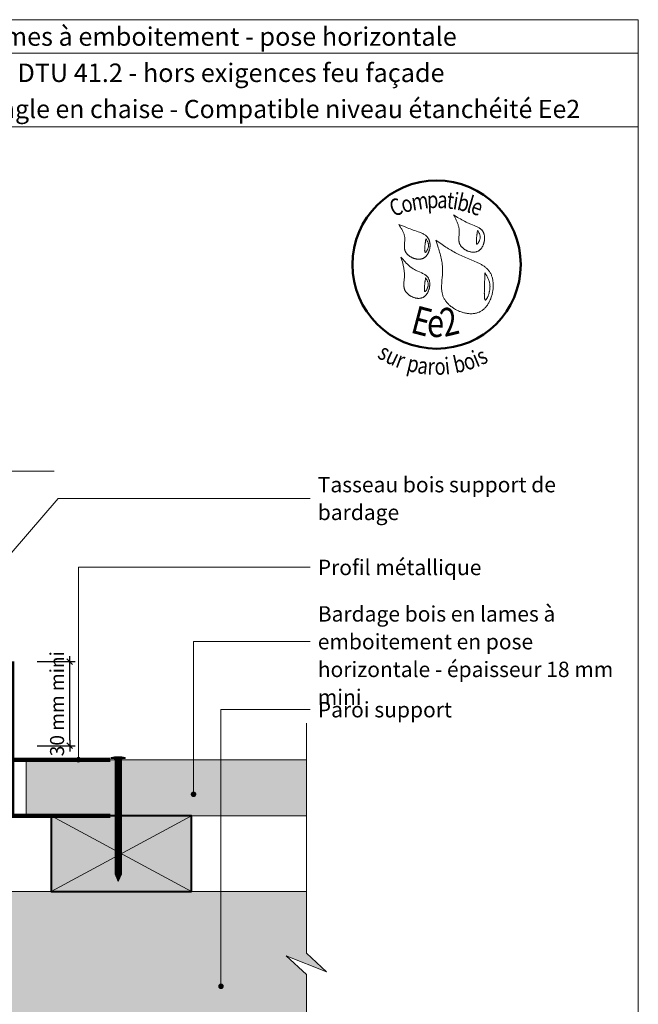
# Model space of a CAD drawing. Units: millimetres. Extents: x 7240 to 7634, y -134 to 408.
# Drawn here: x 7414 to 7634, y 56 to 408 of the extents above; entities that cross this region are included whole.
import ezdxf

# ---------------------------------------------------------------- set-up
doc = ezdxf.new("R2010")
doc.units = ezdxf.units.MM
doc.header["$LTSCALE"] = 2
doc.layers.get('Defpoints').update_dxf_attribs({"color": 10})
doc.layers.add('Ech.1_2', color=7, linetype='Continuous')
doc.styles.add('arial-', font='txt', dxfattribs={"height": 1})
doc.styles.add('arial-b', font='arialbd.ttf', dxfattribs={"height": 1})
doc.styles.add('arial-z', font='arial.ttf')
doc.styles.add('tahoma-b', font='tahomabd.ttf', dxfattribs={"height": 1})
doc.dimstyles.get("Standard").update_dxf_attribs({"dimtxt": 0.18, "dimasz": 0.18, "dimexe": 0.18, "dimexo": 0.0625, "dimgap": 0.09, "dimtad": 0, "dimtih": 1, "dimtoh": 1, "dimdec": 4, "dimzin": 0, "dimdsep": 46, "dimtxsty": 'Standard', "dimcen": 0.09, "dimadec": 0, "dimazin": 0, "dimtfac": 1, "dimtdec": 4, "dimtofl": 0, "dimtmove": 0, "dimatfit": 3, "dimfxl": 1, "dimtolj": 1, "dimtzin": 0, "dimarcsym": 0})

# ---------------------------------------------------------------- blocks, each defined once
blk = doc.blocks.new('cw-line-extremity4')
at = {"lineweight": 5}
h = blk.add_hatch(color=0, dxfattribs=at)
edge = h.paths.add_edge_path()
edge.add_arc((0, 0), 1, 0, 360)
blk = doc.blocks.new('cw-dimension-symbol2')
at = {"color": 0, "lineweight": -2}
for p, q in [((-1, 0), (1, 0)), ((-0.5, -0.5), (0.5, 0.5))]:
    blk.add_line(p, q, dxfattribs=at)
blk = doc.blocks.new('*D70')
at = {"layer": 'Defpoints', "color": 0}
for p in [(7419.85, 178.76), (7431.47, 178.76), (7419.85, 148.76)]:
    blk.add_point(p, dxfattribs=at)
at = {"layer": 'Ech.1_2', "color": 0, "lineweight": -2}
for p, q in [((7419.85, 178.76), (7433.47, 178.76)), ((7431.47, 150.76), (7431.47, 176.76)), ((7419.85, 148.76), (7433.47, 148.76))]:
    blk.add_line(p, q, dxfattribs=at)
at = {"layer": 'Ech.1_2', "color": 0, "lineweight": -2, "xscale": 2, "yscale": 2, "zscale": 2}
for p, rotation in [((7431.47, 178.76), 90), ((7431.47, 148.76), 270)]:
    blk.add_blockref('cw-dimension-symbol2', p, dxfattribs=dict(at, rotation=rotation))
at = {"layer": 'Ech.1_2', "color": 190, "lineweight": 15, "insert": (7426.97, 163.76), "char_height": 5, "attachment_point": 5, "rotation": 90, "style": 'arial-z'}
blk.add_mtext('\\A1;30 mm mini', dxfattribs=at)

msp = doc.modelspace()

# ---------------------------------------------------------------- hatches: boundary and pattern name
at = {"layer": 'Ech.1_2', "lineweight": 5, "true_color": 0xe9ddf7, "transparency": 33554687}
msp.add_hatch(color=254, dxfattribs=at).paths.add_polyline_path([(7284.08, 128.16), (7276.89, 134.76), (7276.89, 246.76), (7336.35, 246.76), (7342.94, 253.95), (7337.3, 239.56), (7343.89, 246.76), (7363.89, 246.76), (7363.89, 196.76), (7363.91, 196.76), (7363.89, 96.76), (7515.89, 96.76), (7515.89, 74.71), (7523.09, 68.12), (7508.7, 73.76), (7515.89, 67.17), (7515.89, 7.66), (7403.94, 7.66), (7397.34, 0.47), (7402.99, 14.86), (7396.39, 7.66), (7276.89, 7.66), (7276.89, 127.21), (7269.7, 133.8)])
at = {"layer": 'Ech.1_2', "lineweight": 5, "transparency": 33554687}
h = msp.add_hatch(color=252, dxfattribs=at)
edge = h.paths.add_edge_path()
edge.add_line((7446.25, 144.56), (7451.29, 144.56))
edge.add_arc((7448.77, 132), 12.81, 78.6633, 101.3367)
for points in [[(7446.25, 144.26), (7447.08, 144.26), (7450.45, 144.26), (7451.29, 144.26), (7451.29, 144.56), (7446.25, 144.56)], [(7447.64, 139.95), (7447.64, 143.7, 0.414214), (7447.08, 144.26), (7450.45, 144.26, 0.414214), (7449.9, 143.7), (7449.9, 139.95)], [(7447.64, 139.95), (7447.64, 139.12), (7449.9, 139.12), (7449.9, 139.95)], [(7447.64, 139.12), (7447.64, 138.29), (7449.9, 138.29), (7449.9, 139.12)], [(7447.64, 138.29), (7447.64, 137.45), (7449.9, 137.45), (7449.9, 138.29)], [(7447.64, 137.45), (7447.64, 136.62), (7449.9, 136.62), (7449.9, 137.45)], [(7447.64, 136.62), (7447.64, 135.79), (7449.9, 135.79), (7449.9, 136.62)], [(7447.64, 135.79), (7447.64, 134.95), (7449.9, 134.95), (7449.9, 135.79)], [(7447.64, 134.95), (7447.64, 134.12), (7449.9, 134.12), (7449.9, 134.95)], [(7447.64, 134.12), (7447.64, 133.29), (7449.9, 133.29), (7449.9, 134.12)], [(7447.64, 133.29), (7447.64, 132.45), (7449.9, 132.45), (7449.9, 133.29)], [(7447.64, 132.45), (7447.64, 131.62), (7449.9, 131.62), (7449.9, 132.45)], [(7447.64, 131.62), (7447.64, 130.79), (7449.9, 130.79), (7449.9, 131.62)], [(7447.64, 130.79), (7447.64, 129.95), (7449.9, 129.95), (7449.9, 130.79)], [(7447.64, 129.95), (7447.64, 129.12), (7449.9, 129.12), (7449.9, 129.95)], [(7447.64, 129.12), (7447.64, 128.29), (7449.9, 128.29), (7449.9, 129.12)], [(7447.64, 128.29), (7447.64, 127.45), (7449.9, 127.45), (7449.9, 128.29)], [(7447.64, 127.45), (7447.64, 126.62), (7449.9, 126.62), (7449.9, 127.45)], [(7447.64, 126.62), (7447.64, 125.79), (7449.9, 125.79), (7449.9, 126.62)], [(7447.64, 125.79), (7447.64, 124.95), (7449.9, 124.95), (7449.9, 125.79)], [(7447.64, 124.95), (7447.64, 124.12), (7449.9, 124.12), (7449.9, 124.95)], [(7447.64, 124.12), (7447.64, 123.29), (7449.9, 123.29), (7449.9, 124.12)], [(7447.64, 123.29), (7447.64, 122.45), (7449.9, 122.45), (7449.9, 123.29)], [(7447.64, 122.45), (7447.64, 121.62), (7449.9, 121.62), (7449.9, 122.45)], [(7447.64, 121.62), (7447.64, 120.79), (7449.9, 120.79), (7449.9, 121.62)], [(7447.64, 120.79), (7447.64, 119.95), (7449.9, 119.95), (7449.9, 120.79)], [(7447.64, 119.95), (7447.64, 119.12), (7449.9, 119.12), (7449.9, 119.95)], [(7447.64, 119.12), (7447.64, 118.29), (7449.9, 118.29), (7449.9, 119.12)], [(7447.64, 118.29), (7447.64, 117.45), (7449.9, 117.45), (7449.9, 118.29)], [(7447.64, 117.45), (7447.64, 116.62), (7449.9, 116.62), (7449.9, 117.45)], [(7447.64, 116.62), (7447.64, 115.79), (7449.9, 115.79), (7449.9, 116.62)], [(7447.64, 115.79), (7447.64, 114.95), (7449.9, 114.95), (7449.9, 115.79)], [(7447.64, 114.95), (7447.64, 114.12), (7449.9, 114.12), (7449.9, 114.95)], [(7447.64, 114.12), (7447.64, 113.29), (7449.9, 113.29), (7449.9, 114.12)], [(7447.64, 113.29), (7447.64, 112.45), (7449.9, 112.45), (7449.9, 113.29)], [(7447.64, 112.45), (7447.64, 111.62), (7449.9, 111.62), (7449.9, 112.45)], [(7447.64, 111.62), (7447.64, 110.79), (7449.9, 110.79), (7449.9, 111.62)], [(7447.64, 110.79), (7447.64, 109.95), (7449.9, 109.95), (7449.9, 110.79)], [(7447.64, 109.95), (7447.64, 109.12), (7449.9, 109.12), (7449.9, 109.95)], [(7447.64, 109.12), (7447.64, 108.29), (7449.9, 108.29), (7449.9, 109.12)], [(7447.64, 108.29), (7447.64, 107.45), (7449.9, 107.45), (7449.9, 108.29)], [(7447.64, 107.45), (7447.64, 106.62), (7449.9, 106.62), (7449.9, 107.45)], [(7447.64, 106.62), (7447.64, 105.79), (7449.9, 105.79), (7449.9, 106.62)], [(7447.64, 105.79), (7447.64, 104.95), (7449.9, 104.95), (7449.9, 105.79)], [(7447.64, 104.95), (7447.64, 104.12), (7449.9, 104.12), (7449.9, 104.95)], [(7447.64, 102.92, -0.351359), (7449.9, 102.92), (7449.9, 104.12), (7447.64, 104.12)], [(7448.77, 100.26), (7449.9, 102.92, 0.351359), (7447.64, 102.92)]]:
    msp.add_hatch(color=252, dxfattribs=at).paths.add_polyline_path(points)
at = {"layer": 'Ech.1_2', "lineweight": 20, "true_color": 0x804040, "transparency": 33554687}
msp.add_hatch(color=17, dxfattribs=at).paths.add_polyline_path([(7515.89, 123.76), (7515.89, 143.76), (7415.9, 143.76), (7415.9, 123.76)])
at = {"layer": 'Ech.1_2', "lineweight": 20, "true_color": 0x916a48, "transparency": 33554687}
msp.add_hatch(color=35, dxfattribs=at).paths.add_polyline_path([(7474.9, 96.76), (7474.9, 123.76), (7424.9, 123.76), (7424.9, 96.76)])

# ---------------------------------------------------------------- linework, layer by layer
at = {"layer": 'Ech.1_2', "color": 190, "lineweight": 15}
for p, q in [((7634.3, 395.84), (7240.3, 395.84)), ((7451.29, 144.56), (7446.25, 144.56)), ((7446.25, 144.26), (7446.25, 144.56)), ((7446.25, 144.26), (7447.08, 144.26)), ((7450.45, 144.26), (7447.08, 144.26)), ((7451.29, 144.26), (7450.45, 144.26)), ((7451.29, 144.26), (7451.29, 144.56)), ((7447.64, 102.92), (7447.64, 143.7)), ((7449.9, 102.92), (7449.9, 143.7)), ((7449.9, 139.95), (7447.64, 139.95)), ((7449.9, 139.12), (7447.64, 139.12)), ((7449.9, 138.29), (7447.64, 138.29)), ((7449.9, 137.45), (7447.64, 137.45)), ((7449.9, 136.62), (7447.64, 136.62)), ((7449.9, 135.79), (7447.64, 135.79)), ((7449.9, 134.95), (7447.64, 134.95)), ((7449.9, 134.12), (7447.64, 134.12)), ((7449.9, 133.29), (7447.64, 133.29)), ((7449.9, 132.45), (7447.64, 132.45)), ((7449.9, 131.62), (7447.64, 131.62)), ((7449.9, 130.79), (7447.64, 130.79)), ((7449.9, 129.95), (7447.64, 129.95)), ((7449.9, 129.12), (7447.64, 129.12)), ((7449.9, 128.29), (7447.64, 128.29)), ((7449.9, 127.45), (7447.64, 127.45)), ((7449.9, 127.45), (7447.64, 127.45)), ((7449.9, 126.62), (7447.64, 126.62)), ((7449.9, 125.79), (7447.64, 125.79)), ((7449.9, 124.95), (7447.64, 124.95)), ((7449.9, 124.12), (7447.64, 124.12)), ((7449.9, 123.29), (7447.64, 123.29)), ((7449.9, 122.45), (7447.64, 122.45)), ((7449.9, 121.62), (7447.64, 121.62)), ((7449.9, 120.79), (7447.64, 120.79)), ((7449.9, 119.95), (7447.64, 119.95)), ((7449.9, 119.12), (7447.64, 119.12)), ((7449.9, 118.29), (7447.64, 118.29)), ((7449.9, 117.45), (7447.64, 117.45)), ((7449.9, 116.62), (7447.64, 116.62)), ((7449.9, 115.79), (7447.64, 115.79)), ((7449.9, 114.95), (7447.64, 114.95)), ((7449.9, 114.12), (7447.64, 114.12)), ((7449.9, 113.29), (7447.64, 113.29)), ((7449.9, 112.45), (7447.64, 112.45)), ((7449.9, 111.62), (7447.64, 111.62)), ((7449.9, 110.79), (7447.64, 110.79)), ((7449.9, 109.95), (7447.64, 109.95)), ((7449.9, 109.12), (7447.64, 109.12)), ((7449.9, 108.29), (7447.64, 108.29)), ((7449.9, 107.45), (7447.64, 107.45)), ((7449.9, 106.62), (7447.64, 106.62)), ((7449.9, 105.79), (7447.64, 105.79)), ((7449.9, 104.95), (7447.64, 104.95)), ((7449.9, 104.12), (7447.64, 104.12)), ((7448.77, 100.26), (7447.64, 102.92)), ((7448.77, 100.26), (7449.9, 102.92))]:
    msp.add_line(p, q, dxfattribs=at)
at = {"layer": 'Ech.1_2', "color": 5, "lineweight": 158}
msp.add_line((7445.9, 143.76), (7390.9, 143.76), dxfattribs=at)
at = {"layer": 'Ech.1_2', "color": 190, "lineweight": 15}
for points in [[(7634.3, 369.63), (7240.3, 369.63), (7240.3, 407.84), (7634.3, 407.84), (7634.3, 369.63)], [(7634.3, -134.16), (7634.3, 407.84), (7240.3, 407.84), (7240.3, -134.16), (7634.3, -134.16)], [(7261.89, 246.76), (7336.35, 246.76), (7342.94, 253.95), (7337.3, 239.56), (7343.89, 246.76), (7425.94, 246.76)], [(7284.08, 128.16), (7276.89, 134.76), (7276.89, 246.76), (7336.35, 246.76), (7342.94, 253.95), (7337.3, 239.56), (7343.89, 246.76), (7363.89, 246.76), (7363.89, 196.76), (7363.91, 196.76), (7363.89, 96.76), (7515.89, 96.76), (7515.89, 74.71), (7523.09, 68.12), (7508.7, 73.76), (7515.89, 67.17), (7515.89, 7.66)], [(7378.38, 180.17), (7427.33, 236.99), (7517.22, 236.99)], [(7434.61, 143.76), (7434.61, 212.47), (7517.22, 212.47)], [(7475.65, 131.43), (7475.65, 185.91), (7517.22, 185.91)], [(7485.44, 62.91), (7485.44, 161.75), (7517.22, 161.75)], [(7515.89, -7.34), (7515.89, 67.17), (7508.7, 73.76), (7523.09, 68.12), (7515.89, 74.71), (7515.89, 156.76)], [(7474.9, 96.76), (7474.9, 123.76), (7424.9, 123.76), (7424.9, 96.76), (7474.9, 96.76)], [(7424.9, 123.76), (7474.9, 96.76), (7474.9, 123.76), (7424.9, 96.76)]]:
    msp.add_lwpolyline(points, dxfattribs=at)
at = {"layer": 'Ech.1_2', "color": 154, "lineweight": 20, "true_color": 0x0052a4}
for points in [[(7568.4, 338.21), (7568.68, 337.68), (7568.96, 337.15), (7569.23, 336.62), (7569.35, 336.36), (7569.48, 336.09), (7569.6, 335.82), (7569.71, 335.55), (7569.82, 335.28), (7569.92, 335.01), (7570.02, 334.73), (7570.1, 334.46), (7570.18, 334.18), (7570.25, 333.9), (7570.31, 333.62), (7570.36, 333.34), (7570.39, 333.05), (7570.42, 332.76), (7570.44, 332.47), (7570.44, 332.18), (7570.43, 331.89), (7570.41, 331.59), (7570.37, 330.99), (7570.32, 330.4), (7570.3, 330.1), (7570.29, 329.81), (7570.29, 329.51), (7570.29, 329.22), (7570.32, 328.94), (7570.33, 328.8), (7570.35, 328.65), (7570.38, 328.52), (7570.41, 328.38), (7570.44, 328.24), (7570.48, 328.1), (7570.53, 327.97), (7570.58, 327.84), (7570.64, 327.7), (7570.71, 327.57), (7570.78, 327.45), (7570.86, 327.32), (7570.94, 327.2), (7571.03, 327.07), (7571.12, 326.95), (7571.22, 326.84), (7571.33, 326.72), (7571.43, 326.61), (7571.55, 326.5), (7571.67, 326.39), (7571.79, 326.28), (7571.91, 326.18), (7572.04, 326.08), (7572.17, 325.99), (7572.31, 325.89), (7572.45, 325.8), (7572.59, 325.72), (7572.73, 325.63), (7572.88, 325.55), (7573.03, 325.48), (7573.18, 325.41), (7573.33, 325.34), (7573.49, 325.28), (7573.64, 325.22), (7573.8, 325.16), (7573.96, 325.11), (7574.12, 325.07), (7574.27, 325.02), (7574.43, 324.99), (7574.59, 324.96), (7574.75, 324.93), (7574.91, 324.91), (7575.07, 324.89), (7575.23, 324.88), (7575.39, 324.87), (7575.55, 324.87), (7575.7, 324.88), (7575.86, 324.89), (7576.01, 324.9), (7576.16, 324.93), (7576.31, 324.95), (7576.46, 324.99), (7576.6, 325.03), (7576.74, 325.07), (7576.88, 325.13), (7577.02, 325.19), (7577.15, 325.25), (7577.28, 325.33), (7577.4, 325.4), (7577.53, 325.49), (7577.65, 325.58), (7577.76, 325.68), (7577.87, 325.78), (7577.98, 325.89), (7578.09, 326), (7578.19, 326.11), (7578.28, 326.24), (7578.38, 326.36), (7578.47, 326.49), (7578.56, 326.62), (7578.64, 326.76), (7578.72, 326.9), (7578.79, 327.04), (7578.87, 327.19), (7578.93, 327.34), (7579, 327.49), (7579.06, 327.65), (7579.11, 327.8), (7579.17, 327.96), (7579.21, 328.12), (7579.26, 328.28), (7579.3, 328.44), (7579.33, 328.61), (7579.37, 328.77), (7579.39, 328.94), (7579.42, 329.1), (7579.44, 329.27), (7579.45, 329.43), (7579.46, 329.6), (7579.47, 329.76), (7579.47, 329.93), (7579.47, 330.09), (7579.46, 330.25), (7579.45, 330.41), (7579.43, 330.57), (7579.41, 330.72), (7579.39, 330.88), (7579.36, 331.03), (7579.33, 331.18), (7579.29, 331.33), (7579.24, 331.47), (7579.2, 331.61), (7579.14, 331.75), (7579.09, 331.88), (7579.02, 332.01), (7578.96, 332.14), (7578.89, 332.26), (7578.81, 332.38), (7578.73, 332.49), (7578.64, 332.6), (7578.55, 332.71), (7578.46, 332.81), (7578.36, 332.91), (7578.26, 333.01), (7578.16, 333.1), (7578.05, 333.19), (7577.94, 333.28), (7577.83, 333.36), (7577.59, 333.52), (7577.34, 333.67), (7577.08, 333.82), (7576.82, 333.95), (7576.54, 334.08), (7576.27, 334.21), (7575.98, 334.33), (7575.7, 334.44), (7574.54, 334.9), (7574.25, 335.01), (7573.97, 335.13), (7573.69, 335.25), (7573.42, 335.38), (7573.14, 335.5), (7572.88, 335.63), (7572.35, 335.89), (7571.83, 336.17), (7571.32, 336.44), (7570.82, 336.73), (7570.33, 337.02), (7569.84, 337.31), (7569.36, 337.61), (7568.4, 338.21)], [(7548.84, 334.8), (7549.16, 334.31), (7549.47, 333.81), (7549.62, 333.57), (7549.77, 333.32), (7549.92, 333.07), (7550.05, 332.82), (7550.19, 332.56), (7550.31, 332.31), (7550.43, 332.05), (7550.54, 331.79), (7550.64, 331.53), (7550.73, 331.27), (7550.8, 331), (7550.87, 330.73), (7550.92, 330.46), (7550.97, 330.19), (7550.99, 329.91), (7551, 329.63), (7551, 329.35), (7551, 329.06), (7550.98, 328.77), (7550.96, 328.48), (7550.91, 327.91), (7550.89, 327.62), (7550.88, 327.33), (7550.87, 327.04), (7550.87, 326.76), (7550.88, 326.48), (7550.9, 326.34), (7550.91, 326.2), (7550.93, 326.07), (7550.96, 325.93), (7550.99, 325.8), (7551.02, 325.66), (7551.06, 325.53), (7551.11, 325.4), (7551.16, 325.27), (7551.22, 325.14), (7551.28, 325.02), (7551.35, 324.89), (7551.43, 324.77), (7551.51, 324.65), (7551.6, 324.53), (7551.69, 324.42), (7551.78, 324.3), (7551.88, 324.19), (7551.99, 324.08), (7552.1, 323.97), (7552.21, 323.87), (7552.33, 323.77), (7552.45, 323.67), (7552.58, 323.57), (7552.7, 323.48), (7552.84, 323.39), (7552.97, 323.3), (7553.11, 323.22), (7553.25, 323.14), (7553.39, 323.06), (7553.53, 322.99), (7553.68, 322.92), (7553.83, 322.85), (7553.98, 322.79), (7554.13, 322.73), (7554.28, 322.67), (7554.44, 322.62), (7554.59, 322.58), (7554.75, 322.54), (7554.9, 322.5), (7555.06, 322.47), (7555.21, 322.44), (7555.37, 322.41), (7555.53, 322.39), (7555.68, 322.38), (7555.84, 322.37), (7555.99, 322.37), (7556.14, 322.37), (7556.29, 322.38), (7556.44, 322.39), (7556.59, 322.4), (7556.74, 322.43), (7556.88, 322.45), (7557.03, 322.49), (7557.17, 322.53), (7557.31, 322.57), (7557.44, 322.63), (7557.57, 322.68), (7557.7, 322.75), (7557.83, 322.82), (7557.95, 322.89), (7558.07, 322.98), (7558.18, 323.06), (7558.3, 323.15), (7558.41, 323.25), (7558.51, 323.35), (7558.61, 323.46), (7558.71, 323.57), (7558.81, 323.69), (7558.9, 323.81), (7558.99, 323.93), (7559.08, 324.06), (7559.16, 324.19), (7559.24, 324.32), (7559.31, 324.46), (7559.38, 324.6), (7559.45, 324.75), (7559.51, 324.89), (7559.57, 325.04), (7559.63, 325.19), (7559.68, 325.34), (7559.73, 325.49), (7559.78, 325.65), (7559.82, 325.81), (7559.89, 326.12), (7559.94, 326.44), (7559.98, 326.76), (7560, 326.92), (7560.01, 327.08), (7560.01, 327.24), (7560.02, 327.4), (7560.01, 327.56), (7560.01, 327.72), (7560, 327.87), (7559.98, 328.03), (7559.96, 328.18), (7559.94, 328.33), (7559.91, 328.48), (7559.88, 328.63), (7559.85, 328.77), (7559.81, 328.91), (7559.76, 329.05), (7559.71, 329.19), (7559.66, 329.32), (7559.6, 329.45), (7559.54, 329.58), (7559.47, 329.7), (7559.4, 329.82), (7559.33, 329.93), (7559.25, 330.04), (7559.16, 330.15), (7559.08, 330.26), (7558.98, 330.36), (7558.89, 330.46), (7558.79, 330.55), (7558.69, 330.64), (7558.59, 330.73), (7558.37, 330.9), (7558.14, 331.06), (7557.9, 331.22), (7557.65, 331.36), (7557.4, 331.49), (7557.13, 331.62), (7556.86, 331.74), (7556.59, 331.86), (7556.31, 331.97), (7555.74, 332.18), (7555.17, 332.38), (7554.61, 332.58), (7554.05, 332.78), (7553.5, 332.98), (7552.96, 333.18), (7552.43, 333.38), (7551.91, 333.58), (7551.39, 333.78), (7550.87, 333.99), (7549.85, 334.39), (7548.84, 334.8)], [(7576.97, 332.61), (7576.92, 332.34), (7576.88, 332.07), (7576.84, 331.78), (7576.79, 331.48), (7576.77, 331.33), (7576.75, 331.17), (7576.73, 331), (7576.71, 330.83), (7576.69, 330.65), (7576.67, 330.46), (7576.64, 330.27), (7576.62, 330.06), (7576.6, 329.85), (7576.58, 329.64), (7576.55, 329.21), (7576.54, 329), (7576.53, 328.8), (7576.53, 328.61), (7576.53, 328.43), (7576.53, 328.35), (7576.54, 328.27), (7576.54, 328.19), (7576.55, 328.12), (7576.56, 328.06), (7576.57, 328), (7576.59, 327.94), (7576.6, 327.9), (7576.62, 327.85), (7576.64, 327.82), (7576.67, 327.79), (7576.69, 327.77), (7576.72, 327.76), (7576.75, 327.76), (7576.78, 327.77), (7576.82, 327.78), (7576.86, 327.8), (7576.9, 327.83), (7576.94, 327.86), (7576.98, 327.9), (7577.02, 327.95), (7577.07, 328), (7577.11, 328.06), (7577.16, 328.12), (7577.21, 328.19), (7577.25, 328.27), (7577.35, 328.42), (7577.44, 328.59), (7577.53, 328.77), (7577.61, 328.96), (7577.69, 329.15), (7577.75, 329.35), (7577.81, 329.54), (7577.85, 329.73), (7577.89, 329.92), (7577.9, 330.1), (7577.91, 330.27), (7577.91, 330.44), (7577.89, 330.61), (7577.87, 330.77), (7577.83, 330.93), (7577.79, 331.08), (7577.74, 331.23), (7577.68, 331.38), (7577.62, 331.52), (7577.55, 331.66), (7577.47, 331.8), (7577.31, 332.08), (7577.14, 332.35), (7576.97, 332.61)], [(7558.53, 329.65), (7558.49, 329.38), (7558.45, 329.1), (7558.41, 328.82), (7558.36, 328.52), (7558.34, 328.36), (7558.32, 328.2), (7558.3, 328.04), (7558.28, 327.86), (7558.25, 327.68), (7558.23, 327.5), (7558.21, 327.3), (7558.19, 327.1), (7558.17, 326.89), (7558.15, 326.67), (7558.12, 326.25), (7558.11, 326.04), (7558.1, 325.84), (7558.09, 325.65), (7558.1, 325.47), (7558.1, 325.38), (7558.1, 325.3), (7558.11, 325.23), (7558.12, 325.16), (7558.13, 325.09), (7558.14, 325.03), (7558.16, 324.98), (7558.17, 324.93), (7558.19, 324.89), (7558.21, 324.86), (7558.23, 324.83), (7558.26, 324.81), (7558.29, 324.8), (7558.32, 324.8), (7558.35, 324.8), (7558.39, 324.81), (7558.42, 324.83), (7558.46, 324.86), (7558.51, 324.9), (7558.55, 324.94), (7558.59, 324.99), (7558.64, 325.04), (7558.68, 325.1), (7558.73, 325.16), (7558.78, 325.23), (7558.82, 325.3), (7558.92, 325.46), (7559.01, 325.63), (7559.1, 325.81), (7559.18, 326), (7559.25, 326.19), (7559.32, 326.39), (7559.38, 326.58), (7559.42, 326.77), (7559.45, 326.96), (7559.47, 327.13), (7559.48, 327.31), (7559.47, 327.48), (7559.46, 327.64), (7559.43, 327.8), (7559.4, 327.96), (7559.36, 328.11), (7559.31, 328.26), (7559.25, 328.41), (7559.19, 328.56), (7559.12, 328.7), (7559.04, 328.84), (7558.88, 329.11), (7558.71, 329.38), (7558.53, 329.65)], [(7562.03, 329.17), (7562.4, 328.1), (7562.77, 327.02), (7562.94, 326.49), (7563.11, 325.95), (7563.28, 325.41), (7563.44, 324.87), (7563.59, 324.33), (7563.73, 323.79), (7563.87, 323.24), (7563.99, 322.69), (7564.1, 322.15), (7564.2, 321.6), (7564.29, 321.04), (7564.36, 320.49), (7564.42, 319.93), (7564.44, 319.65), (7564.46, 319.36), (7564.48, 319.08), (7564.49, 318.8), (7564.49, 318.51), (7564.49, 318.23), (7564.49, 317.94), (7564.48, 317.66), (7564.45, 317.08), (7564.41, 316.51), (7564.37, 315.93), (7564.26, 314.77), (7564.22, 314.2), (7564.18, 313.62), (7564.15, 313.05), (7564.14, 312.77), (7564.14, 312.49), (7564.14, 312.2), (7564.15, 311.93), (7564.16, 311.65), (7564.18, 311.37), (7564.21, 311.09), (7564.24, 310.82), (7564.29, 310.55), (7564.34, 310.28), (7564.4, 310.01), (7564.47, 309.75), (7564.54, 309.49), (7564.63, 309.23), (7564.73, 308.97), (7564.85, 308.71), (7564.97, 308.46), (7565.11, 308.21), (7565.25, 307.97), (7565.41, 307.73), (7565.57, 307.49), (7565.75, 307.25), (7565.94, 307.02), (7566.13, 306.79), (7566.34, 306.57), (7566.55, 306.35), (7566.77, 306.14), (7567, 305.93), (7567.24, 305.73), (7567.48, 305.53), (7567.73, 305.34), (7567.99, 305.16), (7568.25, 304.98), (7568.52, 304.8), (7568.79, 304.63), (7569.07, 304.47), (7569.35, 304.32), (7569.63, 304.17), (7569.92, 304.03), (7570.22, 303.9), (7570.51, 303.77), (7570.81, 303.66), (7571.12, 303.55), (7571.42, 303.44), (7571.73, 303.35), (7572.03, 303.27), (7572.34, 303.19), (7572.65, 303.12), (7572.96, 303.06), (7573.26, 303.02), (7573.57, 302.98), (7573.88, 302.95), (7574.18, 302.93), (7574.49, 302.92), (7574.79, 302.92), (7575.09, 302.93), (7575.39, 302.95), (7575.68, 302.98), (7575.97, 303.03), (7576.26, 303.08), (7576.54, 303.15), (7576.82, 303.22), (7577.09, 303.31), (7577.36, 303.42), (7577.62, 303.53), (7577.88, 303.66), (7578.13, 303.79), (7578.37, 303.94), (7578.61, 304.11), (7578.84, 304.28), (7579.06, 304.46), (7579.28, 304.65), (7579.49, 304.86), (7579.7, 305.07), (7579.9, 305.29), (7580.09, 305.52), (7580.28, 305.76), (7580.46, 306.01), (7580.63, 306.26), (7580.79, 306.52), (7580.95, 306.79), (7581.1, 307.07), (7581.25, 307.35), (7581.38, 307.63), (7581.51, 307.92), (7581.64, 308.22), (7581.75, 308.52), (7581.86, 308.82), (7581.96, 309.13), (7582.05, 309.43), (7582.14, 309.75), (7582.22, 310.06), (7582.29, 310.38), (7582.35, 310.7), (7582.4, 311.01), (7582.45, 311.33), (7582.49, 311.65), (7582.52, 311.97), (7582.54, 312.29), (7582.56, 312.61), (7582.56, 312.93), (7582.56, 313.24), (7582.55, 313.55), (7582.54, 313.86), (7582.51, 314.17), (7582.47, 314.47), (7582.43, 314.77), (7582.38, 315.07), (7582.32, 315.36), (7582.25, 315.65), (7582.17, 315.93), (7582.08, 316.2), (7581.99, 316.47), (7581.88, 316.74), (7581.77, 316.99), (7581.65, 317.24), (7581.52, 317.48), (7581.37, 317.71), (7581.23, 317.94), (7581.07, 318.16), (7580.9, 318.37), (7580.73, 318.57), (7580.55, 318.77), (7580.36, 318.96), (7580.16, 319.14), (7579.96, 319.32), (7579.75, 319.5), (7579.54, 319.66), (7579.32, 319.83), (7579.09, 319.99), (7578.86, 320.14), (7578.62, 320.29), (7578.38, 320.43), (7578.14, 320.57), (7577.89, 320.71), (7577.63, 320.85), (7577.37, 320.98), (7577.11, 321.1), (7576.58, 321.35), (7576.04, 321.59), (7575.49, 321.82), (7574.94, 322.05), (7573.83, 322.5), (7573.27, 322.72), (7572.72, 322.95), (7572.17, 323.18), (7571.63, 323.42), (7571.1, 323.66), (7570.58, 323.91), (7570.06, 324.17), (7569.55, 324.43), (7569.05, 324.7), (7568.56, 324.98), (7568.07, 325.26), (7567.58, 325.54), (7567.1, 325.83), (7566.63, 326.12), (7566.15, 326.41), (7565.69, 326.71), (7564.76, 327.32), (7563.85, 327.93), (7562.94, 328.54), (7562.03, 329.17)], [(7549.65, 323.14), (7549.98, 321.98), (7550.14, 321.4), (7550.29, 320.82), (7550.43, 320.23), (7550.56, 319.65), (7550.62, 319.35), (7550.67, 319.06), (7550.72, 318.76), (7550.76, 318.46), (7550.8, 318.16), (7550.83, 317.87), (7550.86, 317.56), (7550.88, 317.26), (7550.89, 316.96), (7550.89, 316.66), (7550.89, 316.35), (7550.88, 316.04), (7550.86, 315.73), (7550.84, 315.42), (7550.78, 314.8), (7550.72, 314.19), (7550.7, 313.88), (7550.68, 313.57), (7550.68, 313.27), (7550.68, 312.97), (7550.7, 312.67), (7550.72, 312.52), (7550.74, 312.38), (7550.76, 312.23), (7550.79, 312.09), (7550.82, 311.95), (7550.86, 311.8), (7550.91, 311.66), (7550.96, 311.53), (7551.02, 311.39), (7551.08, 311.25), (7551.15, 311.12), (7551.23, 310.99), (7551.31, 310.86), (7551.4, 310.73), (7551.49, 310.6), (7551.59, 310.48), (7551.7, 310.36), (7551.81, 310.24), (7551.92, 310.12), (7552.04, 310.01), (7552.17, 309.89), (7552.29, 309.79), (7552.42, 309.68), (7552.56, 309.58), (7552.7, 309.48), (7552.84, 309.39), (7552.98, 309.29), (7553.13, 309.21), (7553.28, 309.12), (7553.43, 309.04), (7553.59, 308.97), (7553.75, 308.9), (7553.9, 308.83), (7554.06, 308.76), (7554.23, 308.71), (7554.39, 308.65), (7554.55, 308.6), (7554.71, 308.56), (7554.88, 308.52), (7555.04, 308.49), (7555.21, 308.46), (7555.37, 308.44), (7555.54, 308.42), (7555.7, 308.41), (7555.86, 308.4), (7556.02, 308.4), (7556.18, 308.41), (7556.34, 308.42), (7556.5, 308.44), (7556.65, 308.46), (7556.8, 308.49), (7556.95, 308.53), (7557.1, 308.57), (7557.25, 308.63), (7557.39, 308.68), (7557.53, 308.75), (7557.66, 308.82), (7557.79, 308.9), (7557.92, 308.99), (7558.05, 309.08), (7558.17, 309.18), (7558.28, 309.29), (7558.4, 309.4), (7558.51, 309.51), (7558.61, 309.63), (7558.72, 309.76), (7558.81, 309.89), (7558.91, 310.02), (7559, 310.16), (7559.09, 310.31), (7559.17, 310.45), (7559.25, 310.6), (7559.32, 310.76), (7559.39, 310.91), (7559.46, 311.07), (7559.52, 311.23), (7559.58, 311.4), (7559.63, 311.56), (7559.68, 311.73), (7559.73, 311.9), (7559.77, 312.06), (7559.8, 312.24), (7559.84, 312.41), (7559.86, 312.58), (7559.88, 312.75), (7559.9, 312.92), (7559.92, 313.09), (7559.92, 313.26), (7559.93, 313.43), (7559.93, 313.6), (7559.92, 313.76), (7559.91, 313.93), (7559.89, 314.09), (7559.87, 314.25), (7559.85, 314.41), (7559.82, 314.57), (7559.78, 314.72), (7559.74, 314.87), (7559.69, 315.02), (7559.64, 315.16), (7559.59, 315.3), (7559.52, 315.43), (7559.46, 315.57), (7559.39, 315.69), (7559.31, 315.81), (7559.22, 315.93), (7559.14, 316.04), (7559.04, 316.15), (7558.95, 316.25), (7558.85, 316.35), (7558.74, 316.45), (7558.63, 316.55), (7558.52, 316.64), (7558.4, 316.72), (7558.28, 316.81), (7558.16, 316.89), (7557.9, 317.05), (7557.64, 317.19), (7557.37, 317.33), (7557.08, 317.47), (7556.8, 317.6), (7556.21, 317.85), (7555.63, 318.1), (7555.34, 318.23), (7555.05, 318.37), (7554.77, 318.5), (7554.49, 318.65), (7554.22, 318.8), (7553.96, 318.97), (7553.7, 319.13), (7553.45, 319.31), (7553.21, 319.49), (7552.97, 319.67), (7552.74, 319.86), (7552.51, 320.06), (7552.29, 320.26), (7552.07, 320.46), (7551.85, 320.67), (7551.64, 320.88), (7551.43, 321.1), (7551.23, 321.32), (7550.82, 321.76), (7550.43, 322.22), (7549.65, 323.14)], [(7579.59, 317.48), (7579.57, 316.95), (7579.55, 316.4), (7579.54, 316.12), (7579.53, 315.84), (7579.52, 315.55), (7579.51, 315.25), (7579.5, 314.94), (7579.49, 314.62), (7579.48, 314.29), (7579.47, 313.94), (7579.46, 313.58), (7579.45, 313.21), (7579.44, 313.02), (7579.43, 312.82), (7579.42, 312.41), (7579.41, 311.99), (7579.4, 311.57), (7579.39, 311.14), (7579.39, 310.71), (7579.38, 310.29), (7579.39, 310.09), (7579.39, 309.89), (7579.39, 309.69), (7579.4, 309.51), (7579.41, 309.32), (7579.42, 309.15), (7579.43, 308.98), (7579.44, 308.82), (7579.46, 308.67), (7579.47, 308.53), (7579.49, 308.39), (7579.52, 308.27), (7579.54, 308.17), (7579.57, 308.07), (7579.6, 307.99), (7579.63, 307.92), (7579.67, 307.86), (7579.71, 307.82), (7579.73, 307.81), (7579.76, 307.8), (7579.78, 307.79), (7579.8, 307.79), (7579.83, 307.8), (7579.85, 307.8), (7579.88, 307.81), (7579.91, 307.83), (7579.96, 307.87), (7580.02, 307.93), (7580.08, 308), (7580.15, 308.09), (7580.21, 308.19), (7580.28, 308.3), (7580.35, 308.42), (7580.42, 308.55), (7580.49, 308.69), (7580.55, 308.85), (7580.62, 309.01), (7580.69, 309.17), (7580.76, 309.35), (7580.82, 309.53), (7580.88, 309.71), (7580.95, 309.9), (7581.06, 310.29), (7581.16, 310.69), (7581.21, 310.88), (7581.25, 311.08), (7581.29, 311.28), (7581.32, 311.48), (7581.35, 311.67), (7581.37, 311.86), (7581.39, 312.05), (7581.4, 312.23), (7581.4, 312.41), (7581.41, 312.59), (7581.4, 312.76), (7581.4, 312.94), (7581.39, 313.1), (7581.37, 313.27), (7581.35, 313.44), (7581.32, 313.6), (7581.3, 313.76), (7581.27, 313.91), (7581.23, 314.07), (7581.19, 314.22), (7581.1, 314.52), (7581, 314.81), (7580.89, 315.1), (7580.77, 315.38), (7580.65, 315.65), (7580.51, 315.92), (7580.37, 316.19), (7580.22, 316.45), (7579.91, 316.97), (7579.59, 317.48)], [(7558.43, 315.69), (7558.38, 315.41), (7558.34, 315.14), (7558.3, 314.85), (7558.25, 314.55), (7558.23, 314.4), (7558.21, 314.24), (7558.19, 314.07), (7558.17, 313.9), (7558.15, 313.72), (7558.13, 313.53), (7558.1, 313.34), (7558.08, 313.13), (7558.06, 312.92), (7558.04, 312.71), (7558.01, 312.28), (7558, 312.08), (7557.99, 311.87), (7557.99, 311.68), (7557.99, 311.5), (7557.99, 311.42), (7558, 311.34), (7558, 311.26), (7558.01, 311.19), (7558.02, 311.13), (7558.03, 311.07), (7558.05, 311.02), (7558.06, 310.97), (7558.08, 310.93), (7558.1, 310.89), (7558.13, 310.87), (7558.15, 310.85), (7558.18, 310.84), (7558.21, 310.83), (7558.24, 310.84), (7558.28, 310.85), (7558.32, 310.87), (7558.36, 310.9), (7558.4, 310.93), (7558.44, 310.97), (7558.48, 311.02), (7558.53, 311.07), (7558.57, 311.13), (7558.62, 311.2), (7558.67, 311.26), (7558.71, 311.34), (7558.81, 311.49), (7558.9, 311.66), (7558.99, 311.85), (7559.07, 312.03), (7559.15, 312.23), (7559.21, 312.42), (7559.27, 312.62), (7559.31, 312.81), (7559.34, 312.99), (7559.36, 313.17), (7559.37, 313.35), (7559.37, 313.52), (7559.35, 313.68), (7559.33, 313.84), (7559.29, 314), (7559.25, 314.15), (7559.2, 314.3), (7559.14, 314.45), (7559.08, 314.59), (7559.01, 314.73), (7558.93, 314.87), (7558.77, 315.15), (7558.6, 315.42), (7558.43, 315.69)]]:
    msp.add_lwpolyline(points, dxfattribs=at)
at = {"layer": 'Ech.1_2', "color": 7, "lineweight": 20}
for points in [[(7515.9, 96.76), (7363.9, 96.76), (7363.9, 246.76)], [(7446.25, 144.26), (7447.08, 144.26), (7450.45, 144.26), (7451.29, 144.26), (7451.29, 144.56), (7446.25, 144.56), (7446.25, 144.26)], [(7515.89, 123.76), (7515.89, 143.76), (7415.9, 143.76), (7415.9, 123.76), (7515.89, 123.76)], [(7415.9, 123.76), (7515.89, 123.76), (7515.89, 143.76), (7415.9, 143.76), (7415.9, 123.76)], [(7447.64, 139.95), (7447.64, 139.12), (7449.9, 139.12), (7449.9, 139.95), (7447.64, 139.95)], [(7447.64, 139.12), (7447.64, 138.29), (7449.9, 138.29), (7449.9, 139.12), (7447.64, 139.12)], [(7447.64, 138.29), (7447.64, 137.45), (7449.9, 137.45), (7449.9, 138.29), (7447.64, 138.29)], [(7447.64, 137.45), (7447.64, 136.62), (7449.9, 136.62), (7449.9, 137.45), (7447.64, 137.45)], [(7447.64, 136.62), (7447.64, 135.79), (7449.9, 135.79), (7449.9, 136.62), (7447.64, 136.62)], [(7447.64, 135.79), (7447.64, 134.95), (7449.9, 134.95), (7449.9, 135.79), (7447.64, 135.79)], [(7447.64, 134.95), (7447.64, 134.12), (7449.9, 134.12), (7449.9, 134.95), (7447.64, 134.95)], [(7447.64, 134.12), (7447.64, 133.29), (7449.9, 133.29), (7449.9, 134.12), (7447.64, 134.12)], [(7447.64, 133.29), (7447.64, 132.45), (7449.9, 132.45), (7449.9, 133.29), (7447.64, 133.29)], [(7447.64, 132.45), (7447.64, 131.62), (7449.9, 131.62), (7449.9, 132.45), (7447.64, 132.45)], [(7447.64, 131.62), (7447.64, 130.79), (7449.9, 130.79), (7449.9, 131.62), (7447.64, 131.62)], [(7447.64, 130.79), (7447.64, 129.95), (7449.9, 129.95), (7449.9, 130.79), (7447.64, 130.79)], [(7447.64, 129.95), (7447.64, 129.12), (7449.9, 129.12), (7449.9, 129.95), (7447.64, 129.95)], [(7447.64, 129.12), (7447.64, 128.29), (7449.9, 128.29), (7449.9, 129.12), (7447.64, 129.12)], [(7447.64, 128.29), (7447.64, 127.45), (7449.9, 127.45), (7449.9, 128.29), (7447.64, 128.29)], [(7447.64, 127.45), (7447.64, 126.62), (7449.9, 126.62), (7449.9, 127.45), (7447.64, 127.45)], [(7447.64, 126.62), (7447.64, 125.79), (7449.9, 125.79), (7449.9, 126.62), (7447.64, 126.62)], [(7447.64, 125.79), (7447.64, 124.95), (7449.9, 124.95), (7449.9, 125.79), (7447.64, 125.79)], [(7447.64, 124.95), (7447.64, 124.12), (7449.9, 124.12), (7449.9, 124.95), (7447.64, 124.95)], [(7447.64, 124.12), (7447.64, 123.29), (7449.9, 123.29), (7449.9, 124.12), (7447.64, 124.12)], [(7447.64, 123.29), (7447.64, 122.45), (7449.9, 122.45), (7449.9, 123.29), (7447.64, 123.29)], [(7447.64, 122.45), (7447.64, 121.62), (7449.9, 121.62), (7449.9, 122.45), (7447.64, 122.45)], [(7447.64, 121.62), (7447.64, 120.79), (7449.9, 120.79), (7449.9, 121.62), (7447.64, 121.62)], [(7447.64, 120.79), (7447.64, 119.95), (7449.9, 119.95), (7449.9, 120.79), (7447.64, 120.79)], [(7447.64, 119.95), (7447.64, 119.12), (7449.9, 119.12), (7449.9, 119.95), (7447.64, 119.95)], [(7447.64, 119.12), (7447.64, 118.29), (7449.9, 118.29), (7449.9, 119.12), (7447.64, 119.12)], [(7447.64, 118.29), (7447.64, 117.45), (7449.9, 117.45), (7449.9, 118.29), (7447.64, 118.29)], [(7447.64, 117.45), (7447.64, 116.62), (7449.9, 116.62), (7449.9, 117.45), (7447.64, 117.45)], [(7447.64, 116.62), (7447.64, 115.79), (7449.9, 115.79), (7449.9, 116.62), (7447.64, 116.62)], [(7447.64, 115.79), (7447.64, 114.95), (7449.9, 114.95), (7449.9, 115.79), (7447.64, 115.79)], [(7447.64, 114.95), (7447.64, 114.12), (7449.9, 114.12), (7449.9, 114.95), (7447.64, 114.95)], [(7447.64, 114.12), (7447.64, 113.29), (7449.9, 113.29), (7449.9, 114.12), (7447.64, 114.12)], [(7447.64, 113.29), (7447.64, 112.45), (7449.9, 112.45), (7449.9, 113.29), (7447.64, 113.29)], [(7447.64, 112.45), (7447.64, 111.62), (7449.9, 111.62), (7449.9, 112.45), (7447.64, 112.45)], [(7447.64, 111.62), (7447.64, 110.79), (7449.9, 110.79), (7449.9, 111.62), (7447.64, 111.62)], [(7447.64, 110.79), (7447.64, 109.95), (7449.9, 109.95), (7449.9, 110.79), (7447.64, 110.79)], [(7447.64, 109.95), (7447.64, 109.12), (7449.9, 109.12), (7449.9, 109.95), (7447.64, 109.95)], [(7447.64, 109.12), (7447.64, 108.29), (7449.9, 108.29), (7449.9, 109.12), (7447.64, 109.12)], [(7447.64, 108.29), (7447.64, 107.45), (7449.9, 107.45), (7449.9, 108.29), (7447.64, 108.29)], [(7447.64, 107.45), (7447.64, 106.62), (7449.9, 106.62), (7449.9, 107.45), (7447.64, 107.45)], [(7447.64, 106.62), (7447.64, 105.79), (7449.9, 105.79), (7449.9, 106.62), (7447.64, 106.62)], [(7447.64, 105.79), (7447.64, 104.95), (7449.9, 104.95), (7449.9, 105.79), (7447.64, 105.79)], [(7447.64, 104.95), (7447.64, 104.12), (7449.9, 104.12), (7449.9, 104.95), (7447.64, 104.95)]]:
    msp.add_lwpolyline(points, dxfattribs=at)
at = {"layer": 'Ech.1_2', "color": 5, "lineweight": 158}
for points in [[(7390.9, 178.76), (7390.9, 123.76), (7440.9, 123.76)], [(7410.9, 178.76), (7410.9, 123.76), (7445.9, 123.76)]]:
    msp.add_lwpolyline(points, dxfattribs=at)
at = {"layer": 'Ech.1_2', "color": 7, "lineweight": 20}
for points in [[(7446.25, 144.56), (7451.29, 144.56, 0.099256), (7446.25, 144.56)], [(7447.64, 139.95), (7447.64, 143.7, 0.414214), (7447.08, 144.26), (7450.45, 144.26, 0.414214), (7449.9, 143.7), (7449.9, 139.95), (7447.64, 139.95)], [(7447.64, 102.92, -0.351359), (7449.9, 102.92), (7449.9, 104.12), (7447.64, 104.12), (7447.64, 102.92)], [(7448.77, 100.26), (7449.9, 102.92, 0.351359), (7447.64, 102.92), (7448.77, 100.26)]]:
    msp.add_lwpolyline(points, format="xyb", dxfattribs=at)
at = {"layer": 'Ech.1_2', "color": 5, "lineweight": 40}
msp.add_lwpolyline([(7474.9, 96.76), (7474.9, 123.76), (7424.9, 123.76), (7424.9, 96.76), (7474.9, 96.76)], dxfattribs=at)
at = {"layer": 'Ech.1_2', "color": 154, "lineweight": 50, "true_color": 0x0052a4}
msp.add_circle((7562.36, 320.44), 30, dxfattribs=at)
at = {"layer": 'Ech.1_2', "color": 190, "lineweight": 15}
for centre, radius, start, end in [((7448.77, 132), 12.81, 78.6633, 101.3367), ((7447.08, 143.7), 0.556, 360, 90), ((7450.45, 143.7), 0.556, 90, 180), ((7448.77, 101.51), 1.81, 51.2812, 128.7188)]:
    msp.add_arc(centre, radius, start, end, dxfattribs=at)

# ---------------------------------------------------------------- block references
at = {"layer": 'Ech.1_2', "color": 190, "lineweight": 15, "rotation": 90}
for p in [(7434.61, 143.76), (7475.65, 131.43), (7485.44, 62.91)]:
    msp.add_blockref('cw-line-extremity4', p, dxfattribs=at)

# ---------------------------------------------------------------- texts
at = {"layer": 'Ech.1_2', "color": 190}
for s, style, p in [('BARDAGES EN LAMES : lames à emboitement - pose horizontale', 'arial-b', (7303.94, 398.54)), ('Epaisseur mini selon NF DTU 41.2 - hors exigences feu façade', 'arial-', (7311, 385.59))]:
    msp.add_text(s, height=6.6, dxfattribs=dict(at, style=style)).set_placement(p)
at = {"layer": 'Ech.1_2', "color": 154, "true_color": 0x0052a4, "style": 'tahoma-b', "width": 0.8}
for s, height, rotation, p in [('m', 6, 8.9757, (7553.81, 339.69)), ('p', 6, 2.5474, (7559.04, 340.51)), ('a', 6, 357.5885, (7562.5, 340.67)), ('t', 6, 353.6092, (7565.79, 340.53)), ('i', 6, 350.9767, (7567.91, 340.29)), ('b', 6, 347.3646, (7569.35, 340.06)), ('l', 6, 343.7526, (7572.73, 339.31)), ('C', 6, 20.6689, (7546.95, 337.44)), ('o', 6, 15.3733, (7550.51, 338.78)), ('e', 6, 340.263, (7574.13, 338.9)), ('E', 10, 345.2222, (7552.66, 296.3)), ('e', 10, 359.2407, (7558.9, 294.65)), ('2', 10, 13.4889, (7565.14, 294.57)), ('s', 6, 329.3125, (7540.89, 287.44)), ('u', 6, 334.6276, (7543.69, 285.78)), ('b', 6, 12.694, (7569.07, 281.64)), ('i', 6, 22.6257, (7576.62, 283.74)), ('s', 6, 26.3918, (7578.39, 284.48)), ('r', 6, 339.5479, (7547.34, 284.04)), ('p', 6, 346.736, (7551.41, 282.62)), ('a', 6, 352.3548, (7555.27, 281.71)), ('r', 6, 357.0625, (7558.99, 281.21)), ('o', 6, 1.8613, (7561.7, 281.07)), ('i', 6, 6.083, (7565.58, 281.2)), ('o', 6, 18.404, (7572.94, 282.51))]:
    msp.add_text(s, height=height, rotation=rotation, dxfattribs=at).set_placement(p)
at = {"layer": 'Ech.1_2', "color": 4, "true_color": 0x00ffff, "line_spacing_factor": 1.08}
for s, insert, char_height, width, attachment_point in [("{\\fArial|b0|i0;\\W1.000000;\\H6.500000;\\c16711848;Détail d'angle rentrant avec profil angle en chaise - Compatible niveau étanchéité Ee2}", (7437.3, 379.23), 6.5, 387.5, 2), ('{\\fArial|b0|i0;\\W1.000000;\\H5.500000;\\c16711848;Tasseau bois support de bardage}', (7519.97, 244.69), 5.5, 89.1132, 1), ('{\\fArial|b0|i0;\\W1.000000;\\H5.500000;\\c16711848;Profil métallique}', (7519.97, 215.14), 5.5, 112.2182, 1), ('{\\fArial|b0|i0;\\W1.000000;\\H5.500000;\\c16711848;Bardage bois en lames à emboitement en pose horizontale - épaisseur 18 mm mini}', (7519.97, 198.56), 5.5, 111.4941, 1), ('{\\fArial|b0|i0;\\W1.000000;\\H5.500000;\\c16711848;Paroi support}', (7519.97, 164.38), 5.5, 50.6312, 1)]:
    msp.add_mtext(s, dxfattribs=dict(at, insert=insert, char_height=char_height, width=width, attachment_point=attachment_point))

# ---------------------------------------------------------------- dimensions: what is measured, and where the dimension line sits
at = {"layer": 'Ech.1_2', "color": 190, "lineweight": 15}
dim = msp.add_linear_dim(base=(7431.47, 178.76), p1=(7419.85, 148.76), p2=(7419.85, 178.76), angle=90, text='30 mm mini', dimstyle='Standard', override={"dimtxt": 5, "dimasz": 2, "dimexe": 2, "dimexo": 0, "dimgap": 0, "dimdec": 0, "dimlfac": 1, "dimtxsty": 'arial-z', "dimblk": 'cw-dimension-symbol2', "dimclrt": 190, "dimtofl": 1, "dimtmove": 2}, dxfattribs=at)
dim.commit()
dim.dimension.update_dxf_attribs({"geometry": '*D70', "text_midpoint": (7426.97, 163.76), "dimtype": 161, "text_rotation": 90})

doc.saveas('drawing.dxf')
